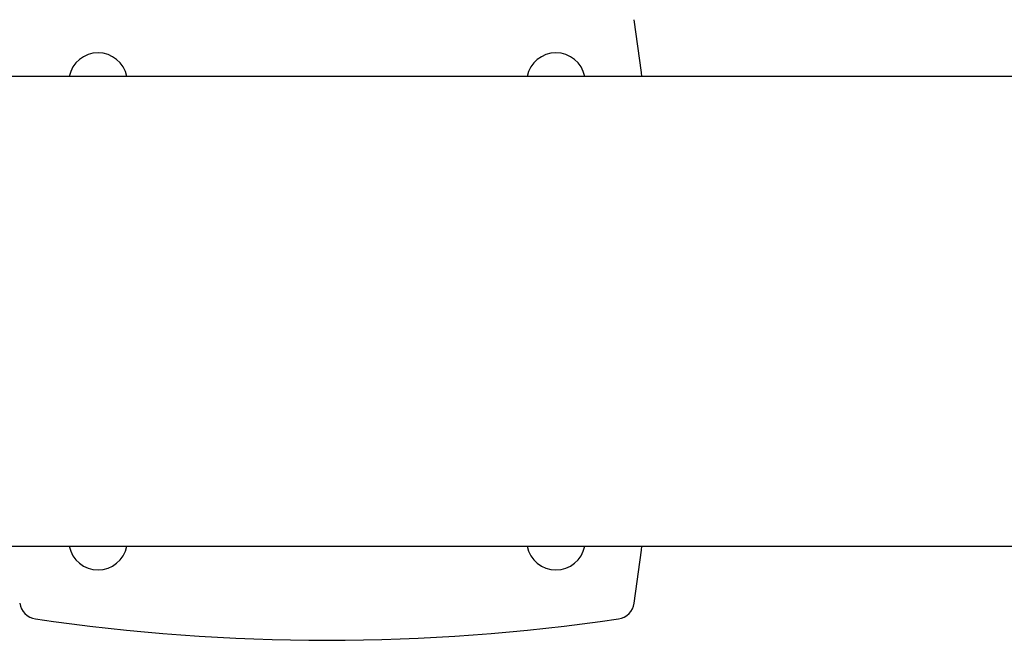
# Model space of a CAD drawing. Extents: x 2 to 172, y -65 to 84.
# Drawn here: x 98 to 109, y 14 to 20 of the extents above; entities that cross this region are included whole.
import ezdxf

# ---------------------------------------------------------------- set-up
doc = ezdxf.new("R2010")
doc.units = 0
doc.header["$LTSCALE"] = 0.125
doc.header["$MEASUREMENT"] = 0
doc.layers.add('CONTOUR', color=7, linetype='CONTINUOUS')

msp = doc.modelspace()

# ---------------------------------------------------------------- linework, layer by layer
at = {"layer": 'CONTOUR', "lineweight": 25}
for p, q in [((121.574, 19.802), (81.944, 19.802)), ((92.119, 14.802), (111.397, 14.802))]:
    msp.add_line(p, q, dxfattribs=at)
at = {"layer": 'CONTOUR', "lineweight": 25, "flags": 128}
for points in [[(105.112, 19.802), (105.107, 19.845), (105.032, 20.406)], [(105.032, 14.198), (105.107, 14.759), (105.112, 14.802)]]:
    msp.add_lwpolyline(points, dxfattribs=at)
at = {"layer": 'CONTOUR', "lineweight": 25}
for centre, radius, start, end in [((99.321, 19.74), 0.313, 11.537, 168.463), ((104.197, 19.74), 0.313, 11.537, 168.463), ((99.321, 14.864), 0.313, 191.537, 270), ((99.321, 14.864), 0.313, 270, 348.463), ((104.197, 14.864), 0.313, 191.537, 270), ((104.197, 14.864), 0.313, 270, 348.463), ((98.684, 14.227), 0.2, 188.3979, 261.6021), ((104.834, 14.227), 0.2, 278.3979, 351.6021), ((101.759, 35.054), 21.253, 261.6021, 278.3979)]:
    msp.add_arc(centre, radius, start, end, dxfattribs=at)

doc.saveas('drawing.dxf')
